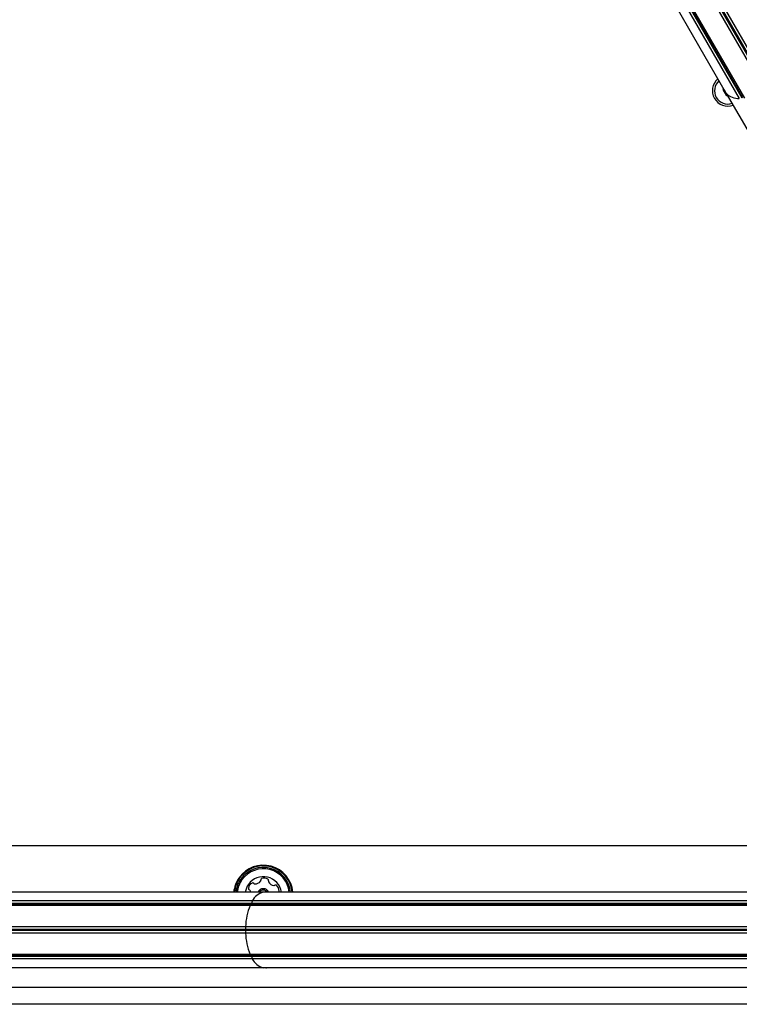
# Model space of a CAD drawing. Units: millimetres. Extents: x -3189 to 3231, y -3879 to 3590.
# Drawn here: x -486 to -230, y 238 to 589 of the extents above; entities that cross this region are included whole.
import ezdxf

# ---------------------------------------------------------------- set-up
doc = ezdxf.new("R2010")
doc.units = ezdxf.units.MM
doc.header["$LTSCALE"] = 1000
doc.layers.add('1 EQUIPMENT', color=7, linetype='Continuous', lineweight=18)

# ---------------------------------------------------------------- blocks, each defined once
blk = doc.blocks.new('EQ 18-1005')
at = {"layer": '1 EQUIPMENT', "color": 7, "linetype": 'Continuous', "lineweight": 25}
for p, q in [((-350.6, 793.51), (-218.39, 564.52)), ((-352.59, 792.37), (-220.38, 563.38)), ((-351.76, 792.84), (-219.62, 563.96)), ((-351.43, 793.04), (-219.28, 564.15)), ((-360.54, 787.78), (-229.54, 560.87)), ((-359.81, 788.2), (-228.67, 561.07)), ((-359.57, 788.34), (-228.37, 561.09)), ((-359.13, 788.59), (-227.72, 560.97)), ((-363.25, 786.21), (-234.16, 562.62)), ((-235.1, 564.25), (-235.4, 564.07)), ((-235.4, 564.07), (-234.1, 561.82)), ((-234.16, 562.62), (-105.65, 340.03)), ((-234.1, 561.82), (-233.8, 562)), ((-102.01, 294.44), (-696.25, 294.44)), ((-399.21, 277.88), (-656.23, 277.88)), ((-400.52, 277.91), (-400.54, 277.88)), ((-141.03, 277.88), (-399.21, 277.88)), ((-403.04, 274.76), (-656.23, 274.76)), ((-403.29, 273.91), (-656.23, 273.91)), ((-141.03, 273.91), (-403.29, 273.91)), ((-141.03, 274.76), (-403.04, 274.76)), ((-403.43, 273.63), (-656.23, 273.63)), ((-403.86, 273.13), (-656.23, 273.13)), ((-141.03, 273.13), (-403.86, 273.13)), ((-141.03, 273.63), (-403.43, 273.63)), ((-405.44, 265.58), (-656.23, 265.58)), ((-405.32, 264.62), (-656.23, 264.62)), ((-405.32, 264.24), (-656.23, 264.24)), ((-405.44, 263.28), (-656.23, 263.28)), ((-141.03, 265.58), (-405.44, 265.58)), ((-141.03, 263.28), (-405.44, 263.28)), ((-141.03, 264.62), (-405.32, 264.62)), ((-141.03, 264.24), (-405.32, 264.24)), ((-403.86, 255.72), (-656.23, 255.72)), ((-403.43, 255.22), (-656.23, 255.22)), ((-403.29, 254.95), (-656.23, 254.95)), ((-403.04, 254.1), (-656.23, 254.1)), ((-141.03, 255.72), (-403.86, 255.72)), ((-141.03, 255.22), (-403.43, 255.22)), ((-141.03, 254.95), (-403.29, 254.95)), ((-141.03, 254.1), (-403.04, 254.1)), ((-399.21, 250.97), (-656.23, 250.97)), ((-141.03, 250.97), (-399.21, 250.97)), ((-94.05, 243.92), (-704.23, 243.92)), ((-92.89, 237.92), (-705.41, 237.92))]:
    blk.add_line(p, q, dxfattribs=at)
for centre, radius, start, end in [((-233.62, 563.6), 5.5, 129.9585, 290.0415), ((-233.62, 563.6), 4.75, 131.6179, 288.3821), ((-234.38, 563.76), 0.388, 200.4092, 219.5908), ((-229.92, 566.84), 5.98, 224.8818, 273.6953), ((-399.13, 276.93), 10.58, 5.1603, 144.7421), ((-399.13, 276.93), 10.33, 5.2856, 144.7421), ((-399.13, 276.93), 9.78, 5.5807, 144.7421), ((-399.13, 276.93), 9.3, 5.8693, 144.7421), ((-399.13, 276.93), 10.58, 144.7421, 174.8397), ((-399.13, 276.93), 10.33, 144.7421, 174.7144), ((-399.13, 276.93), 9.78, 144.7421, 174.4193), ((-399.13, 276.93), 9.3, 144.7421, 174.1307), ((-399.13, 276.93), 6.5, 8.4143, 144.7421), ((-401.94, 278.92), 2.52, 118.177, 171.3072), ((-402.9, 280.71), 0.481, 39.7421, 118.1768), ((-402.16, 281.33), 0.481, 219.7387, 268.1771), ((-402.09, 283.37), 2.52, 268.1609, 321.3162), ((-400.5, 282.09), 0.481, 321.3372, 9.7421), ((-399.56, 282.25), 0.481, 111.3015, 189.7875), ((-398.82, 280.36), 2.52, 58.1771, 111.3071), ((-397.74, 282.09), 0.481, 339.7421, 58.143), ((-396.84, 281.75), 0.481, 159.729, 208.177), ((-395.04, 282.72), 2.52, 208.188, 261.3071), ((-399.13, 276.93), 6.5, 144.7421, 171.5857), ((-403.95, 279.23), 0.481, 171.3074, 249.7456), ((-404.29, 278.32), 0.481, 21.3015, 69.7421), ((-406.18, 277.58), 2.52, 6.9037, 21.3071), ((-397.68, 272.1), 5.98, 104.8818, 153.6953), ((-399.13, 276.93), 2.2, 25.6161, 154.3839), ((-399.13, 276.93), 1.7, 34.0211, 144.7421), ((-398.11, 277.5), 0.388, 80.4092, 99.5908), ((-395.35, 280.7), 0.481, 261.3069, 309.7421), ((-394.73, 279.96), 0.481, 51.3071, 129.7387), ((-396.01, 278.37), 2.52, 358.1771, 51.3129), ((-393.97, 278.31), 0.481, 298.6672, 358.1828), ((-403.62, 273.9), 0.325, 305.1072, 1.1888), ((-401.2, 273.74), 2.1, 151.0753, 175.4518), ((-383.47, 264.91), 21.99, 158.0448, 178.2679), ((-403.01, 272.85), 0.893, 117.8278, 161.2855), ((-402.75, 265.44), 2.7, 177.0723, 197.625), ((-402.75, 263.42), 2.7, 162.375, 182.9277), ((-383.47, 263.94), 21.99, 181.7321, 201.9552), ((-405.93, 264.43), 0.642, 342.5025, 17.4975), ((-403.01, 256.01), 0.893, 198.7145, 242.1722), ((-403.62, 254.96), 0.325, 358.8112, 54.8928), ((-401.2, 255.11), 2.1, 184.5482, 208.9247), ((-397.68, 256.75), 5.98, 206.3047, 255.1182), ((-398.11, 251.35), 0.388, 260.4092, 279.5908)]:
    blk.add_arc(centre, radius, start, end, dxfattribs=at)

msp = doc.modelspace()

# ---------------------------------------------------------------- block references
at = {"layer": '1 EQUIPMENT'}
msp.add_blockref('EQ 18-1005', (0, 0), dxfattribs=at)

doc.saveas('drawing.dxf')
